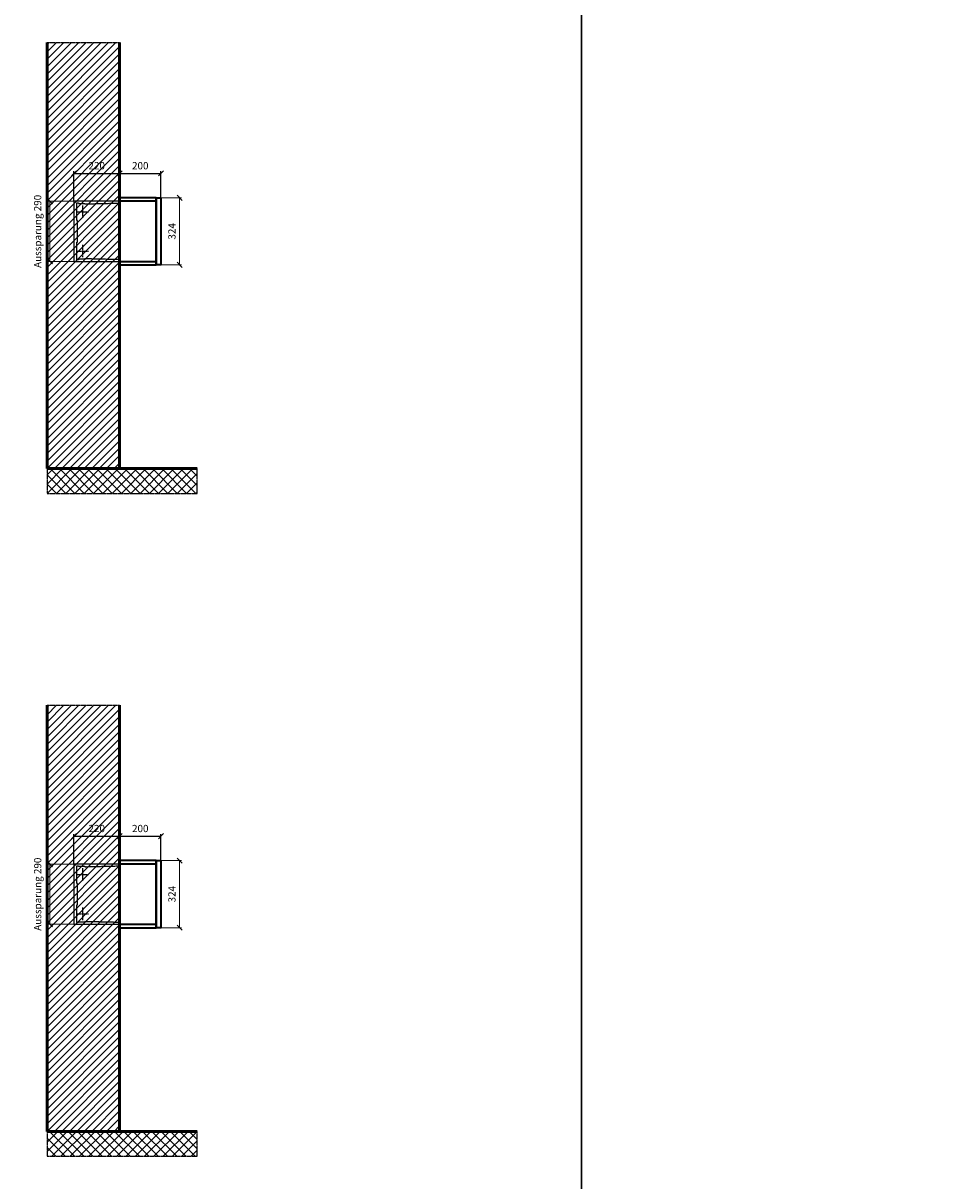
# Model space of a CAD drawing. Units: millimetres. Extents: x 69183 to 130318, y -17719 to 17293.
# Drawn here: x 106202 to 110693, y 7972 to 13561 of the extents above; entities that cross this region are included whole.
import ezdxf

# ---------------------------------------------------------------- set-up
doc = ezdxf.new("R2010")
doc.units = ezdxf.units.MM
doc.linetypes.add('AM_DIN_F_W050', pattern=[6.25, 4.75, -1.5])
doc.linetypes.add('AM_DIN_G_W050', pattern=[13.75, 9.75, -1.5, 1, -1.5])
for name, color, linetype, lineweight in [('Aluminium-AM_0', 40, 'Continuous', 35), ('Aluminium-AM_7', 56, 'AM_DIN_G_W050', 25), ('AM_5', 9, 'Continuous', 20), ('Bem_10', 254, 'Continuous', 25), ('Kunststoff-AM_3', 190, 'AM_DIN_F_W050', 25), ('Mauerwerk-AM_1', 127, 'Continuous', 50), ('Mauerwerk-AM_3', 147, 'AM_DIN_F_W050', 25), ('Mauerwerk-AM_7', 147, 'AM_DIN_G_W050', 25), ('Mauerwerk-AM_8', 251, 'Continuous', 18)]:
    doc.layers.add(name, color=color, linetype=linetype, lineweight=lineweight)
doc.styles.get("Standard").update_dxf_attribs({"font": 'ISOCP.SHX'})
doc.dimstyles.new('AM_DIN$0', dxfattribs={"dimscale": 0, "dimtxt": 3.5, "dimasz": 3, "dimexe": 2, "dimexo": 0, "dimgap": 1.5, "dimtad": 1, "dimdsep": 46, "dimtxsty": 'Standard', "dimblk": 'OBLIQUE', "dimcen": 0, "dimdle": 2, "dimclrd": 256, "dimclre": 256, "dimclrt": 10, "dimazin": 2, "dimtp": 0.1, "dimtm": 0.1, "dimtfac": 0.71, "dimtix": 1, "dimtmove": 1, "dimatfit": 3, "dimfxl": 1, "dimlwd": -1, "dimlwe": -1, "dimarcsym": 0})

# ---------------------------------------------------------------- blocks, each defined once
blk = doc.blocks.new('_Oblique')
at = {"color": 10, "linetype": 'ByBlock', "lineweight": -2}
blk.add_lwpolyline([(-0.5, -0.5), (0.5, 0.5)], dxfattribs=at)
blk = doc.blocks.new('*D208')
at = {"layer": 'Bem_10', "transparency": 16777216}
for p, q in [((-420, -17), (-420, 128)), ((-420, 118), (-200, 118)), ((-200, 0), (-200, 128))]:
    blk.add_line(p, q, dxfattribs=at)
at = {"layer": 'Defpoints', "color": 0, "transparency": 16777216}
for p in [(-200, 118), (-200, 0), (-420, -17)]:
    blk.add_point(p, dxfattribs=at)
at = {"layer": 'Bem_10', "transparency": 16777216, "xscale": 25, "yscale": 25, "zscale": 25, "rotation": 180}
blk.add_blockref('_Oblique', (-420, 118), dxfattribs=at)
at = {"layer": 'Bem_10', "transparency": 16777216, "xscale": 25, "yscale": 25, "zscale": 25}
blk.add_blockref('_Oblique', (-200, 118), dxfattribs=at)
at = {"layer": 'Bem_10', "color": 1, "transparency": 16777216, "insert": (-310, 150.5), "char_height": 35, "attachment_point": 5}
blk.add_mtext('220', dxfattribs=at)
blk = doc.blocks.new('*D209')
at = {"layer": 'Bem_10', "transparency": 16777216}
for p, q in [((-200, 0), (-200, 128)), ((-200, 118), (0, 118)), ((0, 0), (0, 128))]:
    blk.add_line(p, q, dxfattribs=at)
at = {"layer": 'Defpoints', "color": 0, "transparency": 16777216}
for p in [(0, 118), (-200, 0), (0, 0)]:
    blk.add_point(p, dxfattribs=at)
at = {"layer": 'Bem_10', "transparency": 16777216, "xscale": 25, "yscale": 25, "zscale": 25, "rotation": 180}
blk.add_blockref('_Oblique', (-200, 118), dxfattribs=at)
at = {"layer": 'Bem_10', "transparency": 16777216, "xscale": 25, "yscale": 25, "zscale": 25}
blk.add_blockref('_Oblique', (0, 118), dxfattribs=at)
at = {"layer": 'Bem_10', "color": 1, "transparency": 16777216, "insert": (-100, 150.5), "char_height": 35, "attachment_point": 5}
blk.add_mtext('200', dxfattribs=at)
blk = doc.blocks.new('*D210')
at = {"layer": 'AM_5', "transparency": 16777216}
for p, q in [((0, 0), (100, 0)), ((90, 0), (90, -324)), ((0, -324), (100, -324))]:
    blk.add_line(p, q, dxfattribs=at)
at = {"layer": 'Defpoints', "color": 0, "transparency": 16777216}
for p in [(0, 0), (0, -324), (90, -324)]:
    blk.add_point(p, dxfattribs=at)
at = {"layer": 'AM_5', "transparency": 16777216, "xscale": 25, "yscale": 25, "zscale": 25}
for p, rotation in [((90, 0), 90), ((90, -324), 270)]:
    blk.add_blockref('_Oblique', p, dxfattribs=dict(at, rotation=rotation))
at = {"layer": 'AM_5', "color": 1, "transparency": 16777216, "insert": (57.5, -162), "char_height": 35, "attachment_point": 5, "rotation": 90}
blk.add_mtext('324', dxfattribs=at)
blk = doc.blocks.new('*D211')
at = {"layer": 'AM_5', "transparency": 16777216}
for p, q in [((-420, -17), (-546, -17)), ((-536, -17), (-536, -307)), ((-420, -307), (-546, -307))]:
    blk.add_line(p, q, dxfattribs=at)
at = {"layer": 'Defpoints', "color": 0, "transparency": 16777216}
for p in [(-420, -17), (-536, -307), (-420, -307)]:
    blk.add_point(p, dxfattribs=at)
at = {"layer": 'AM_5', "transparency": 16777216, "xscale": 25, "yscale": 25, "zscale": 25}
for p, rotation in [((-536, -17), 90), ((-536, -307), 270)]:
    blk.add_blockref('_Oblique', p, dxfattribs=dict(at, rotation=rotation))
at = {"layer": 'AM_5', "color": 1, "transparency": 16777216, "insert": (-591, -162), "char_height": 35, "attachment_point": 5, "rotation": 90}
blk.add_mtext('Aussparung 290', dxfattribs=at)
blk = doc.blocks.new('TWE20E31xS')
at = {"layer": 'Aluminium-AM_0'}
blk.add_line((-23, 0), (-23, -324), dxfattribs=at)
for points in [[(-23, 0), (-200, 0), (-200, -324), (-23, -324)], [(-23, -17), (-200, -17)], [(-200, -307), (-23, -307)]]:
    blk.add_lwpolyline(points, dxfattribs=at)
blk.add_lwpolyline([(-23, 0), (0, 0), (0, -324), (-23, -324)], close=True, dxfattribs=at)
at = {"layer": 'Aluminium-AM_7'}
for p, q in [((-379.2, -37), (-379.2, -97)), ((-409.2, -67), (-349.2, -67)), ((-409.2, -257), (-349.2, -257)), ((-379.2, -227), (-379.2, -287))]:
    blk.add_line(p, q, dxfattribs=at)
at = {"layer": 'Kunststoff-AM_3'}
for points in [[(-402.7, -109.854), (-402.7, -109.854), (-406.5, -109.854), (-406.5, -24.854), (-397.7, -24.854), (-397.7, -27), (-367.2, -27), (-367.2, -29.381), (-200, -25.434)], [(-200, -298.566), (-367.2, -294.619), (-367.2, -297), (-397.7, -297), (-397.7, -299), (-406.5, -299), (-406.5, -214), (-402.7, -214), (-402.7, -109.854)]]:
    blk.add_lwpolyline(points, dxfattribs=at)
at = {"layer": 'Mauerwerk-AM_3'}
blk.add_lwpolyline([(-200, -17), (-420, -17), (-420, -307), (-200, -307)], dxfattribs=at)
at = {"layer": 'AM_5'}
for base, p1, p2, text, override, picture, middle in [((90, -324), (0, 0), (0, -324), '324', {"dimscale": 10, "dimasz": 2.5, "dimexe": 1, "dimblk": 'Oblique', "dimdle": 0, "dimclrt": 1, "dimtix": 0, "dimtmove": 2}, '*D210', (57.497, -162)), ((-536, -307), (-420, -17), (-420, -307), 'Aussparung 290', {"dimscale": 10, "dimasz": 2.5, "dimexe": 1, "dimdle": 0, "dimclrt": 1, "dimtix": 0, "dimtmove": 2}, '*D211', (-591.013, -162))]:
    dim = blk.add_linear_dim(base=base, p1=p1, p2=p2, angle=90, text=text, dimstyle='AM_DIN$0', override=override, dxfattribs=at)
    dim.commit()
    dim.dimension.update_dxf_attribs({"geometry": picture, "text_midpoint": middle})
at = {"layer": 'Bem_10'}
for base, p1, p2, text, picture, middle in [((-200, 118), (-420, -17), (-200, 0), '220', '*D208', (-310, 150.503)), ((0, 118), (-200, 0), (0, 0), '200', '*D209', (-100, 150.503))]:
    dim = blk.add_linear_dim(base=base, p1=p1, p2=p2, text=text, dimstyle='AM_DIN$0', override={"dimscale": 10, "dimasz": 2.5, "dimexe": 1, "dimdle": 0, "dimclrt": 1, "dimtix": 0, "dimtmove": 2}, dxfattribs=at)
    dim.commit()
    dim.dimension.update_dxf_attribs({"geometry": picture, "text_midpoint": middle})

msp = doc.modelspace()

# ---------------------------------------------------------------- hatches: boundary and pattern name
at = {"layer": 'Mauerwerk-AM_8'}
h = msp.add_hatch(dxfattribs=at)
h.set_pattern_fill('ANSI31', color=256, scale=8, style=0)
h.set_pattern_definition([(45, (106318.033, 11411), (-17.9605, 17.9605), [])])
h.paths.add_polyline_path([(106318, 11411), (106668, 11411), (106668, 13468), (106318, 13468)])
h = msp.add_hatch(dxfattribs=at)
h.set_pattern_fill('ANSI37', color=256, scale=10, style=0)
h.set_pattern_definition([(45, (106318.033, 11291), (-22.4506, 22.4506), []), (135, (106318.033, 11291), (-22.4506, -22.4506), [])])
h.paths.add_polyline_path([(107043, 11291), (107043, 11411), (106318, 11411), (106318, 11291)])
h = msp.add_hatch(dxfattribs=at)
h.set_pattern_fill('ANSI31', color=256, scale=8, style=0)
h.set_pattern_definition([(45, (106318.033, 8211), (-17.9605, 17.9605), [])])
h.paths.add_polyline_path([(106318, 8211), (106668, 8211), (106668, 10268), (106318, 10268)])
h = msp.add_hatch(dxfattribs=at)
h.set_pattern_fill('ANSI37', color=256, scale=10, style=0)
h.set_pattern_definition([(45, (86773.215, 10076.605), (-22.45064, 22.45064), []), (135, (86773.215, 10076.605), (-22.45064, -22.45064), [])])
h.paths.add_polyline_path([(107043, 8091), (107043, 8211), (106318, 8211), (106318, 8091)])

# ---------------------------------------------------------------- linework, layer by layer
for points in [[(89087, -17719.2), (108898.5, -17719.2), (108898.5, 17292.8), (89087, 17292.8)], [(108898.5, -17719.2), (130318, -17719.2), (130318, 17292.8), (108898.5, 17292.8)]]:
    msp.add_lwpolyline(points, close=True)
at = {"layer": 'Mauerwerk-AM_1'}
for p, q in [((106318, 11411), (106318, 13468)), ((106668, 13468), (106668, 11411)), ((106318, 8211), (106318, 10268)), ((106668, 10268), (106668, 8211))]:
    msp.add_line(p, q, dxfattribs=at)
for points in [[(106318, 11411), (107043, 11411)], [(106318, 8211), (107043, 8211)]]:
    msp.add_lwpolyline(points, dxfattribs=at)
at = {"layer": 'Mauerwerk-AM_7'}
for points in [[(106318, 13468), (106668, 13468)], [(106318, 11411), (106318, 11291), (107043, 11291), (107043, 11411)], [(106318, 10268), (106668, 10268)], [(106318, 8211), (106318, 8091), (107043, 8091), (107043, 8211)]]:
    msp.add_lwpolyline(points, dxfattribs=at)

# ---------------------------------------------------------------- block references
at = {"layer": 'Mauerwerk-AM_1'}
for p in [(106868, 12718), (106868, 9518)]:
    msp.add_blockref('TWE20E31xS', p, dxfattribs=at)

doc.saveas('drawing.dxf')
